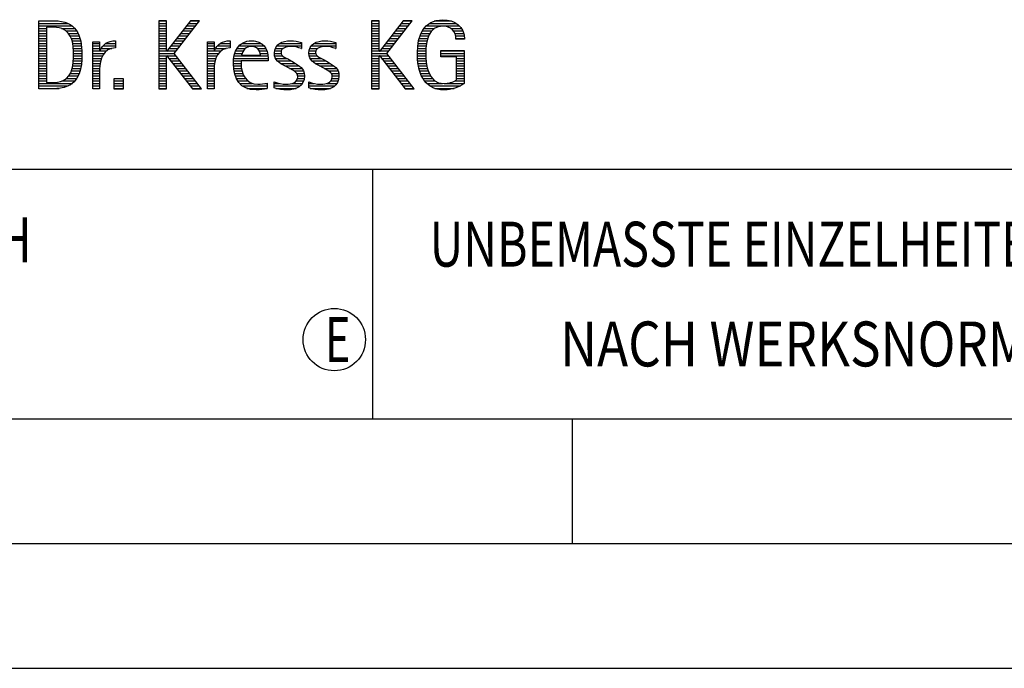
# Model space of a CAD drawing. Units: millimetres. Extents: x 0 to 594, y 0 to 420.
# Drawn here: x 425 to 464, y 0 to 26 of the extents above; entities that cross this region are included whole.
import ezdxf

# ---------------------------------------------------------------- set-up
doc = ezdxf.new("R2010")
doc.units = ezdxf.units.MM
doc.header["$LTSCALE"] = 32.67
doc.layers.add('608014975-000-00-ED1_FORMAT', color=7, linetype='CONTINUOUS')
doc.styles.get("Standard").update_dxf_attribs({"font": 'TXT.SHX', "width": 0.7})

# ---------------------------------------------------------------- blocks, each defined once
blk = doc.blocks.new('TITLEBLOCK_BL1', base_point=(489, 30))
at = {"layer": '608014975-000-00-ED1_FORMAT', "color": 7, "linetype": 'CONTINUOUS'}
blk.add_line((394, 20), (584, 20), dxfattribs=at)
at = {"layer": '608014975-000-00-ED1_FORMAT', "color": 3, "linetype": 'CONTINUOUS'}
blk.add_line((439, 20), (439, 10), dxfattribs=at)
at = {"layer": '608014975-000-00-ED1_FORMAT', "color": 2, "linetype": 'CONTINUOUS'}
for s, width, p in [('UNBEMASSTE EINZELHEITEN', 0.76087, (441.286, 16.1)), ('NACH WERKSNORM', 0.835034, (446.514, 12.1))]:
    blk.add_text(s, height=1.8, dxfattribs=dict(at, width=width)).set_placement(p)
blk = doc.blocks.new('FIRMENLOGO_BL3', base_point=(425.34, 30.061))
at = {"layer": '608014975-000-00-ED1_FORMAT', "color": 9, "linetype": 'CONTINUOUS'}
for p, q in [((425.618, 25.945), (426.393, 25.945)), ((425.618, 25.845), (426.792, 25.845)), ((425.618, 25.745), (426.95, 25.745)), ((430.734, 25.954), (430.426, 25.954)), ((430.426, 25.954), (430.426, 23.226)), ((430.426, 25.945), (430.734, 25.945)), ((430.426, 25.845), (430.734, 25.845)), ((430.426, 25.745), (430.734, 25.745)), ((430.734, 24.717), (430.734, 25.954)), ((431.699, 25.954), (430.742, 24.717)), ((431.039, 24.645), (432.059, 25.954)), ((431.537, 25.745), (431.896, 25.745)), ((431.615, 25.845), (431.974, 25.845)), ((431.692, 25.945), (432.052, 25.945)), ((432.059, 25.954), (431.699, 25.954)), ((439.264, 25.954), (438.956, 25.954)), ((438.956, 25.954), (438.956, 23.226)), ((438.956, 25.945), (439.264, 25.945)), ((438.956, 25.845), (439.264, 25.845)), ((438.956, 25.745), (439.264, 25.745)), ((439.264, 24.717), (439.264, 25.954)), ((440.229, 25.954), (439.272, 24.717)), ((439.569, 24.645), (440.589, 25.954)), ((440.067, 25.745), (440.425, 25.745)), ((440.145, 25.845), (440.503, 25.845)), ((440.222, 25.945), (440.581, 25.945)), ((440.589, 25.954), (440.229, 25.954)), ((441.145, 25.745), (442.484, 25.745)), ((441.268, 25.845), (442.36, 25.845)), ((441.467, 25.945), (442.15, 25.945)), ((425.618, 25.645), (425.926, 25.645)), ((425.618, 25.545), (425.926, 25.545)), ((425.618, 25.445), (425.926, 25.445)), ((425.618, 25.345), (425.926, 25.345)), ((426.524, 25.645), (427.057, 25.645)), ((426.713, 25.545), (427.134, 25.545)), ((426.814, 25.445), (427.194, 25.445)), ((426.879, 25.345), (427.235, 25.345)), ((430.426, 25.645), (430.734, 25.645)), ((430.426, 25.545), (430.734, 25.545)), ((430.426, 25.445), (430.734, 25.445)), ((430.426, 25.345), (430.734, 25.345)), ((431.228, 25.345), (431.584, 25.345)), ((431.305, 25.445), (431.662, 25.445)), ((431.383, 25.545), (431.74, 25.545)), ((431.46, 25.645), (431.818, 25.645)), ((438.956, 25.645), (439.264, 25.645)), ((438.956, 25.545), (439.264, 25.545)), ((438.956, 25.445), (439.264, 25.445)), ((438.956, 25.345), (439.264, 25.345)), ((439.758, 25.345), (440.114, 25.345)), ((439.835, 25.445), (440.192, 25.445)), ((439.913, 25.545), (440.27, 25.545)), ((439.99, 25.645), (440.348, 25.645)), ((440.9, 25.345), (441.244, 25.345)), ((440.939, 25.445), (441.292, 25.445)), ((440.991, 25.545), (441.364, 25.545)), ((441.058, 25.645), (441.478, 25.645)), ((442.14, 25.645), (442.564, 25.645)), ((442.241, 25.545), (442.618, 25.545)), ((442.297, 25.445), (442.654, 25.445)), ((442.328, 25.345), (442.677, 25.345)), ((425.618, 25.245), (425.926, 25.245)), ((425.618, 25.145), (425.926, 25.145)), ((425.618, 25.045), (425.926, 25.045)), ((425.618, 24.945), (425.926, 24.945)), ((426.925, 25.245), (427.269, 25.245)), ((426.956, 25.145), (427.296, 25.145)), ((426.978, 25.045), (427.314, 25.045)), ((426.995, 24.945), (427.329, 24.945)), ((427.789, 25.045), (428.057, 25.045)), ((427.789, 24.945), (428.057, 24.945)), ((428.19, 24.945), (428.694, 24.945)), ((428.303, 25.045), (428.694, 25.045)), ((428.6, 25.145), (428.694, 25.145)), ((430.426, 25.245), (430.734, 25.245)), ((430.426, 25.145), (430.734, 25.145)), ((430.426, 25.045), (430.734, 25.045)), ((430.426, 24.945), (430.734, 24.945)), ((430.919, 24.945), (431.272, 24.945)), ((430.996, 25.045), (431.35, 25.045)), ((431.073, 25.145), (431.428, 25.145)), ((431.151, 25.245), (431.506, 25.245)), ((432.38, 25.045), (432.648, 25.045)), ((432.38, 24.945), (432.648, 24.945)), ((432.781, 24.945), (433.285, 24.945)), ((432.895, 25.045), (433.285, 25.045)), ((433.191, 25.145), (433.285, 25.145)), ((433.635, 24.945), (434.652, 24.945)), ((433.756, 25.045), (434.537, 25.045)), ((434.056, 25.145), (434.249, 25.145)), ((435.158, 24.945), (436.149, 24.945)), ((435.269, 25.045), (436.149, 25.045)), ((435.582, 25.145), (435.824, 25.145)), ((436.542, 24.945), (437.532, 24.945)), ((436.653, 25.045), (437.532, 25.045)), ((436.966, 25.145), (437.208, 25.145)), ((438.956, 25.245), (439.264, 25.245)), ((438.956, 25.145), (439.264, 25.145)), ((438.956, 25.045), (439.264, 25.045)), ((438.956, 24.945), (439.264, 24.945)), ((439.448, 24.945), (439.802, 24.945)), ((439.526, 25.045), (439.88, 25.045)), ((439.603, 25.145), (439.958, 25.145)), ((439.68, 25.245), (440.036, 25.245)), ((440.812, 24.945), (441.145, 24.945)), ((440.822, 25.045), (441.161, 25.045)), ((440.844, 25.145), (441.178, 25.145)), ((440.866, 25.245), (441.208, 25.245)), ((442.338, 25.245), (442.685, 25.245)), ((425.618, 24.845), (425.926, 24.845)), ((425.618, 24.745), (425.926, 24.745)), ((425.618, 24.645), (425.926, 24.645)), ((425.618, 24.545), (425.926, 24.545)), ((427.004, 24.845), (427.339, 24.845)), ((427.011, 24.745), (427.344, 24.745)), ((427.013, 24.645), (427.348, 24.645)), ((427.013, 24.545), (427.348, 24.545)), ((427.789, 24.845), (428.057, 24.845)), ((427.789, 24.745), (428.057, 24.745)), ((427.789, 24.645), (428.234, 24.645)), ((427.789, 24.545), (428.172, 24.545)), ((428.065, 24.745), (428.33, 24.745)), ((428.117, 24.845), (428.542, 24.845)), ((430.426, 24.845), (430.734, 24.845)), ((430.426, 24.745), (430.734, 24.745)), ((430.426, 24.645), (431.039, 24.645)), ((430.426, 24.545), (430.734, 24.545)), ((430.742, 24.717), (430.734, 24.717)), ((430.734, 23.226), (430.734, 24.563)), ((430.734, 24.563), (430.742, 24.563)), ((430.742, 24.563), (431.778, 23.226)), ((430.756, 24.545), (431.117, 24.545)), ((430.764, 24.745), (431.116, 24.745)), ((430.841, 24.845), (431.194, 24.845)), ((432.142, 23.226), (431.039, 24.645)), ((432.38, 24.845), (432.648, 24.845)), ((432.38, 24.745), (432.648, 24.745)), ((432.38, 24.645), (432.825, 24.645)), ((432.38, 24.545), (432.763, 24.545)), ((432.656, 24.745), (432.921, 24.745)), ((432.708, 24.845), (433.133, 24.845)), ((433.451, 24.545), (434.805, 24.545)), ((433.475, 24.645), (433.769, 24.645)), ((433.51, 24.745), (433.814, 24.745)), ((433.562, 24.845), (433.897, 24.845)), ((434.38, 24.845), (434.718, 24.845)), ((434.461, 24.745), (434.763, 24.745)), ((434.496, 24.645), (434.791, 24.645)), ((435.062, 24.645), (435.336, 24.645)), ((435.069, 24.745), (435.341, 24.745)), ((435.073, 24.545), (435.401, 24.545)), ((435.096, 24.845), (435.421, 24.845)), ((436.133, 24.845), (436.149, 24.845)), ((436.446, 24.645), (436.72, 24.645)), ((436.453, 24.745), (436.725, 24.745)), ((436.457, 24.545), (436.785, 24.545)), ((436.48, 24.845), (436.806, 24.845)), ((437.516, 24.845), (437.532, 24.845)), ((438.956, 24.845), (439.264, 24.845)), ((438.956, 24.745), (439.264, 24.745)), ((438.956, 24.645), (439.569, 24.645)), ((438.956, 24.545), (439.264, 24.545)), ((439.272, 24.717), (439.264, 24.717)), ((439.264, 23.226), (439.264, 24.563)), ((439.264, 24.563), (439.272, 24.563)), ((439.272, 24.563), (440.308, 23.226)), ((439.286, 24.545), (439.647, 24.545)), ((439.294, 24.745), (439.646, 24.745)), ((439.371, 24.845), (439.724, 24.845)), ((440.672, 23.226), (439.569, 24.645)), ((440.795, 24.645), (441.131, 24.645)), ((440.797, 24.745), (441.132, 24.745)), ((440.8, 24.545), (441.134, 24.545)), ((440.802, 24.845), (441.138, 24.845)), ((441.74, 24.745), (442.673, 24.745)), ((441.74, 24.645), (442.673, 24.645)), ((441.74, 24.545), (442.673, 24.545)), ((425.618, 24.445), (425.926, 24.445)), ((425.618, 24.345), (425.926, 24.345)), ((425.618, 24.245), (425.926, 24.245)), ((425.618, 24.145), (425.926, 24.145)), ((426.98, 24.145), (427.316, 24.145)), ((426.994, 24.245), (427.329, 24.245)), ((427.005, 24.345), (427.339, 24.345)), ((427.01, 24.445), (427.345, 24.445)), ((427.789, 24.445), (428.128, 24.445)), ((427.789, 24.345), (428.097, 24.345)), ((427.789, 24.245), (428.076, 24.245)), ((427.789, 24.145), (428.065, 24.145)), ((430.426, 24.445), (430.734, 24.445)), ((430.426, 24.345), (430.734, 24.345)), ((430.426, 24.245), (430.734, 24.245)), ((430.426, 24.145), (430.734, 24.145)), ((430.833, 24.445), (431.195, 24.445)), ((430.911, 24.345), (431.272, 24.345)), ((430.989, 24.245), (431.35, 24.245)), ((431.066, 24.145), (431.428, 24.145)), ((432.38, 24.445), (432.72, 24.445)), ((432.38, 24.345), (432.689, 24.345)), ((432.38, 24.245), (432.667, 24.245)), ((432.38, 24.145), (432.656, 24.145)), ((433.42, 24.245), (433.728, 24.245)), ((433.422, 24.145), (433.733, 24.145)), ((433.424, 24.345), (433.728, 24.345)), ((433.434, 24.445), (434.811, 24.445)), ((435.11, 24.445), (435.557, 24.445)), ((435.182, 24.345), (435.736, 24.345)), ((435.308, 24.245), (435.904, 24.245)), ((435.485, 24.145), (436.061, 24.145)), ((436.494, 24.445), (436.941, 24.445)), ((436.566, 24.345), (437.12, 24.345)), ((436.692, 24.245), (437.288, 24.245)), ((436.869, 24.145), (437.445, 24.145)), ((438.956, 24.445), (439.264, 24.445)), ((438.956, 24.345), (439.264, 24.345)), ((438.956, 24.245), (439.264, 24.245)), ((438.956, 24.145), (439.264, 24.145)), ((439.363, 24.445), (439.725, 24.445)), ((439.441, 24.345), (439.802, 24.345)), ((439.518, 24.245), (439.88, 24.245)), ((439.596, 24.145), (439.958, 24.145)), ((440.805, 24.445), (441.139, 24.445)), ((440.811, 24.345), (441.148, 24.345)), ((440.826, 24.245), (441.158, 24.245)), ((440.84, 24.145), (441.177, 24.145)), ((442.364, 24.445), (442.673, 24.445)), ((442.364, 24.345), (442.673, 24.345)), ((442.364, 24.245), (442.673, 24.245)), ((442.364, 24.145), (442.673, 24.145)), ((425.618, 24.045), (425.926, 24.045)), ((425.618, 23.945), (425.926, 23.945)), ((425.618, 23.845), (425.926, 23.845)), ((425.618, 23.745), (425.926, 23.745)), ((426.822, 23.745), (427.194, 23.745)), ((426.884, 23.845), (427.237, 23.845)), ((426.926, 23.945), (427.272, 23.945)), ((426.957, 24.045), (427.295, 24.045)), ((427.789, 24.045), (428.058, 24.045)), ((427.789, 23.945), (428.057, 23.945)), ((427.789, 23.845), (428.057, 23.845)), ((427.789, 23.745), (428.057, 23.745)), ((430.426, 24.045), (430.734, 24.045)), ((430.426, 23.945), (430.734, 23.945)), ((430.426, 23.845), (430.734, 23.845)), ((430.426, 23.745), (430.734, 23.745)), ((431.144, 24.045), (431.506, 24.045)), ((431.221, 23.945), (431.583, 23.945)), ((431.299, 23.845), (431.661, 23.845)), ((431.376, 23.745), (431.739, 23.745)), ((432.38, 24.045), (432.649, 24.045)), ((432.38, 23.945), (432.648, 23.945)), ((432.38, 23.845), (432.648, 23.845)), ((432.38, 23.745), (432.648, 23.745)), ((433.431, 24.045), (433.745, 24.045)), ((433.443, 23.945), (433.764, 23.945)), ((433.463, 23.845), (433.796, 23.845)), ((433.493, 23.745), (433.842, 23.745)), ((435.673, 24.045), (436.167, 24.045)), ((435.852, 23.945), (436.23, 23.945)), ((435.956, 23.845), (436.258, 23.845)), ((435.993, 23.745), (436.266, 23.745)), ((437.056, 24.045), (437.551, 24.045)), ((437.236, 23.945), (437.614, 23.945)), ((437.341, 23.845), (437.643, 23.845)), ((437.378, 23.745), (437.65, 23.745)), ((438.956, 24.045), (439.264, 24.045)), ((438.956, 23.945), (439.264, 23.945)), ((438.956, 23.845), (439.264, 23.845)), ((438.956, 23.745), (439.264, 23.745)), ((439.673, 24.045), (440.036, 24.045)), ((439.751, 23.945), (440.113, 23.945)), ((439.828, 23.845), (440.191, 23.845)), ((439.906, 23.745), (440.269, 23.745)), ((440.862, 24.045), (441.197, 24.045)), ((440.887, 23.945), (441.229, 23.945)), ((440.922, 23.845), (441.266, 23.845)), ((440.961, 23.745), (441.317, 23.745)), ((442.364, 24.045), (442.673, 24.045)), ((442.364, 23.945), (442.673, 23.945)), ((442.364, 23.845), (442.673, 23.845)), ((442.364, 23.745), (442.673, 23.745)), ((425.618, 23.645), (425.926, 23.645)), ((425.618, 23.545), (425.926, 23.545)), ((425.618, 23.445), (426.964, 23.445)), ((425.618, 23.345), (426.801, 23.345)), ((426.561, 23.545), (427.066, 23.545)), ((426.729, 23.645), (427.14, 23.645)), ((427.789, 23.645), (428.057, 23.645)), ((427.789, 23.545), (428.057, 23.545)), ((427.789, 23.445), (428.057, 23.445)), ((427.789, 23.345), (428.057, 23.345)), ((429.018, 23.621), (428.623, 23.621)), ((428.623, 23.621), (428.623, 23.226)), ((428.623, 23.545), (429.018, 23.545)), ((428.623, 23.445), (429.018, 23.445)), ((428.623, 23.345), (429.018, 23.345)), ((429.018, 23.226), (429.018, 23.621)), ((430.426, 23.645), (430.734, 23.645)), ((430.426, 23.545), (430.734, 23.545)), ((430.426, 23.445), (430.734, 23.445)), ((430.426, 23.345), (430.734, 23.345)), ((431.454, 23.645), (431.817, 23.645)), ((431.531, 23.545), (431.894, 23.545)), ((431.609, 23.445), (431.972, 23.445)), ((431.686, 23.345), (432.05, 23.345)), ((432.38, 23.645), (432.648, 23.645)), ((432.38, 23.545), (432.648, 23.545)), ((432.38, 23.445), (432.648, 23.445)), ((432.38, 23.345), (432.648, 23.345)), ((433.533, 23.645), (433.907, 23.645)), ((433.587, 23.545), (434, 23.545)), ((433.663, 23.445), (434.173, 23.445)), ((433.774, 23.345), (434.768, 23.345)), ((434.708, 23.445), (434.768, 23.445)), ((435.053, 23.445), (435.263, 23.445)), ((435.053, 23.345), (436.1, 23.345)), ((435.793, 23.445), (436.187, 23.445)), ((435.941, 23.545), (436.234, 23.545)), ((435.99, 23.645), (436.258, 23.645)), ((436.437, 23.445), (436.647, 23.445)), ((436.437, 23.345), (437.484, 23.345)), ((437.177, 23.445), (437.571, 23.445)), ((437.325, 23.545), (437.618, 23.545)), ((437.375, 23.645), (437.642, 23.645)), ((438.956, 23.645), (439.264, 23.645)), ((438.956, 23.545), (439.264, 23.545)), ((438.956, 23.445), (439.264, 23.445)), ((438.956, 23.345), (439.264, 23.345)), ((439.983, 23.645), (440.347, 23.645)), ((440.061, 23.545), (440.424, 23.545)), ((440.139, 23.445), (440.502, 23.445)), ((440.216, 23.345), (440.58, 23.345)), ((441.016, 23.645), (441.39, 23.645)), ((441.083, 23.545), (441.499, 23.545)), ((441.17, 23.445), (441.798, 23.445)), ((441.294, 23.345), (442.522, 23.345)), ((441.932, 23.445), (442.673, 23.445)), ((442.3, 23.545), (442.673, 23.545)), ((442.364, 23.645), (442.673, 23.645)), ((425.618, 23.245), (426.437, 23.245)), ((427.789, 23.245), (428.057, 23.245)), ((428.623, 23.245), (429.018, 23.245)), ((428.623, 23.226), (429.018, 23.226)), ((430.426, 23.245), (430.734, 23.245)), ((430.426, 23.226), (430.734, 23.226)), ((431.764, 23.245), (432.128, 23.245)), ((431.778, 23.226), (432.142, 23.226)), ((432.38, 23.245), (432.648, 23.245)), ((433.963, 23.245), (434.768, 23.245)), ((435.117, 23.245), (435.932, 23.245)), ((436.502, 23.245), (437.316, 23.245)), ((438.956, 23.245), (439.264, 23.245)), ((438.956, 23.226), (439.264, 23.226)), ((440.294, 23.245), (440.657, 23.245)), ((440.308, 23.226), (440.672, 23.226)), ((441.496, 23.245), (442.275, 23.245))]:
    blk.add_line(p, q, dxfattribs=at)
for points, knots in [([(426.132, 23.226), (426.321, 23.226), (426.515, 23.238), (426.701, 23.301), (427.255, 23.49), (427.349, 24.08), (427.349, 24.598), (427.349, 25.385), (427.108, 25.954), (426.23, 25.954), (426.23, 25.954), (425.618, 25.954), (425.618, 25.954), (425.618, 25.954), (425.618, 23.226), (425.618, 23.226), (425.618, 23.226), (426.132, 23.226), (426.132, 23.226)], [0, 0, 0, 0, 1, 1, 1, 2, 2, 2, 3, 3, 3, 4, 4, 4, 5, 5, 5, 6, 6, 6, 6]), ([(425.926, 23.482), (425.926, 23.482), (425.926, 25.698), (425.926, 25.698), (425.926, 25.698), (426.1, 25.698), (426.1, 25.698), (426.254, 25.698), (426.404, 25.69), (426.547, 25.638), (426.974, 25.48), (427.014, 24.982), (427.014, 24.594), (427.014, 24.23), (426.978, 23.736), (426.598, 23.558), (426.456, 23.494), (426.29, 23.482), (426.135, 23.482), (426.135, 23.482), (425.926, 23.482), (425.926, 23.482)], [0, 0, 0, 0, 1, 1, 1, 2, 2, 2, 3, 3, 3, 4, 4, 4, 5, 5, 5, 6, 6, 6, 7, 7, 7, 7]), ([(442.364, 23.589), (442.246, 23.482), (442.017, 23.439), (441.862, 23.439), (441.209, 23.439), (441.13, 24.186), (441.13, 24.681), (441.13, 25.14), (441.245, 25.741), (441.815, 25.741), (442.139, 25.741), (442.341, 25.531), (442.341, 25.211), (442.341, 25.211), (442.688, 25.211), (442.688, 25.211), (442.688, 25.721), (442.294, 25.997), (441.811, 25.997), (441.043, 25.997), (440.795, 25.346), (440.795, 24.681), (440.795, 23.941), (440.996, 23.183), (441.886, 23.183), (442.139, 23.183), (442.471, 23.273), (442.673, 23.443), (442.673, 23.443), (442.673, 24.768), (442.673, 24.768), (442.673, 24.768), (441.74, 24.768), (441.74, 24.768), (441.74, 24.768), (441.74, 24.511), (441.74, 24.511), (441.74, 24.511), (442.364, 24.511), (442.364, 24.511), (442.364, 24.511), (442.364, 23.589), (442.364, 23.589)], [0, 0, 0, 0, 1, 1, 1, 2, 2, 2, 3, 3, 3, 4, 4, 4, 5, 5, 5, 6, 6, 6, 7, 7, 7, 8, 8, 8, 9, 9, 9, 10, 10, 10, 11, 11, 11, 12, 12, 12, 13, 13, 13, 14, 14, 14, 14]), ([(428.057, 23.226), (428.057, 23.226), (428.057, 24.005), (428.057, 24.005), (428.057, 24.413), (428.207, 24.863), (428.694, 24.863), (428.694, 24.863), (428.694, 25.151), (428.694, 25.151), (428.393, 25.151), (428.184, 25.017), (428.065, 24.745), (428.065, 24.745), (428.057, 24.745), (428.057, 24.745), (428.057, 24.745), (428.057, 25.108), (428.057, 25.108), (428.057, 25.108), (427.789, 25.108), (427.789, 25.108), (427.789, 25.108), (427.789, 23.226), (427.789, 23.226), (427.789, 23.226), (428.057, 23.226), (428.057, 23.226)], [0, 0, 0, 0, 1, 1, 1, 2, 2, 2, 3, 3, 3, 4, 4, 4, 5, 5, 5, 6, 6, 6, 7, 7, 7, 8, 8, 8, 9, 9, 9, 9]), ([(432.648, 23.226), (432.648, 23.226), (432.648, 24.005), (432.648, 24.005), (432.648, 24.413), (432.798, 24.863), (433.285, 24.863), (433.285, 24.863), (433.285, 25.151), (433.285, 25.151), (432.984, 25.151), (432.775, 25.017), (432.656, 24.745), (432.656, 24.745), (432.648, 24.745), (432.648, 24.745), (432.648, 24.745), (432.648, 25.108), (432.648, 25.108), (432.648, 25.108), (432.38, 25.108), (432.38, 25.108), (432.38, 25.108), (432.38, 23.226), (432.38, 23.226), (432.38, 23.226), (432.648, 23.226), (432.648, 23.226)], [0, 0, 0, 0, 1, 1, 1, 2, 2, 2, 3, 3, 3, 4, 4, 4, 5, 5, 5, 6, 6, 6, 7, 7, 7, 8, 8, 8, 9, 9, 9, 9]), ([(434.768, 23.459), (434.642, 23.427), (434.527, 23.407), (434.396, 23.407), (433.933, 23.407), (433.728, 23.823), (433.728, 24.235), (433.728, 24.235), (433.728, 24.345), (433.728, 24.345), (433.728, 24.345), (434.812, 24.345), (434.812, 24.345), (434.812, 24.345), (434.812, 24.436), (434.812, 24.436), (434.812, 24.855), (434.59, 25.151), (434.155, 25.151), (433.602, 25.151), (433.42, 24.721), (433.42, 24.23), (433.42, 23.617), (433.684, 23.183), (434.337, 23.183), (434.484, 23.183), (434.63, 23.194), (434.768, 23.238), (434.768, 23.238), (434.768, 23.459), (434.768, 23.459)], [0, 0, 0, 0, 1, 1, 1, 2, 2, 2, 3, 3, 3, 4, 4, 4, 5, 5, 5, 6, 6, 6, 7, 7, 7, 8, 8, 8, 9, 9, 9, 10, 10, 10, 10]), ([(433.748, 24.57), (433.791, 24.78), (433.918, 24.927), (434.143, 24.927), (434.349, 24.927), (434.504, 24.78), (434.504, 24.57), (434.504, 24.57), (433.748, 24.57), (433.748, 24.57)], [0, 0, 0, 0, 1, 1, 1, 2, 2, 2, 3, 3, 3, 3]), ([(435.053, 23.261), (435.223, 23.21), (435.393, 23.183), (435.567, 23.183), (435.942, 23.183), (436.266, 23.328), (436.266, 23.752), (436.266, 24.056), (436.061, 24.151), (435.828, 24.29), (435.828, 24.29), (435.67, 24.384), (435.67, 24.384), (435.559, 24.452), (435.329, 24.527), (435.329, 24.681), (435.329, 24.863), (435.563, 24.927), (435.709, 24.927), (435.852, 24.927), (436.01, 24.891), (436.149, 24.84), (436.149, 24.84), (436.149, 25.088), (436.149, 25.088), (436.002, 25.124), (435.859, 25.151), (435.705, 25.151), (435.381, 25.151), (435.061, 25.021), (435.061, 24.654), (435.061, 24.365), (435.266, 24.258), (435.488, 24.143), (435.488, 24.143), (435.658, 24.052), (435.658, 24.052), (435.796, 23.977), (435.998, 23.902), (435.998, 23.712), (435.998, 23.463), (435.741, 23.407), (435.539, 23.407), (435.369, 23.407), (435.21, 23.455), (435.053, 23.506), (435.053, 23.506), (435.053, 23.261), (435.053, 23.261)], [0, 0, 0, 0, 1, 1, 1, 2, 2, 2, 3, 3, 3, 4, 4, 4, 5, 5, 5, 6, 6, 6, 7, 7, 7, 8, 8, 8, 9, 9, 9, 10, 10, 10, 11, 11, 11, 12, 12, 12, 13, 13, 13, 14, 14, 14, 15, 15, 15, 16, 16, 16, 16]), ([(436.437, 23.261), (436.607, 23.21), (436.777, 23.183), (436.951, 23.183), (437.327, 23.183), (437.651, 23.328), (437.651, 23.752), (437.651, 24.056), (437.446, 24.151), (437.212, 24.29), (437.212, 24.29), (437.054, 24.384), (437.054, 24.384), (436.943, 24.452), (436.713, 24.527), (436.713, 24.681), (436.713, 24.863), (436.947, 24.927), (437.093, 24.927), (437.236, 24.927), (437.394, 24.891), (437.532, 24.84), (437.532, 24.84), (437.532, 25.088), (437.532, 25.088), (437.386, 25.124), (437.243, 25.151), (437.089, 25.151), (436.765, 25.151), (436.445, 25.021), (436.445, 24.654), (436.445, 24.365), (436.65, 24.258), (436.872, 24.143), (436.872, 24.143), (437.041, 24.052), (437.041, 24.052), (437.18, 23.977), (437.382, 23.902), (437.382, 23.712), (437.382, 23.463), (437.125, 23.407), (436.923, 23.407), (436.753, 23.407), (436.594, 23.455), (436.437, 23.506), (436.437, 23.506), (436.437, 23.261), (436.437, 23.261)], [0, 0, 0, 0, 1, 1, 1, 2, 2, 2, 3, 3, 3, 4, 4, 4, 5, 5, 5, 6, 6, 6, 7, 7, 7, 8, 8, 8, 9, 9, 9, 10, 10, 10, 11, 11, 11, 12, 12, 12, 13, 13, 13, 14, 14, 14, 15, 15, 15, 16, 16, 16, 16])]:
    blk.add_open_spline(points, degree=3, knots=knots, dxfattribs=at)
blk = doc.blocks.new('TITLEBLOCK_ELEMENTS_BL4', base_point=(416.969, 15))
at = {"layer": '608014975-000-00-ED1_FORMAT', "color": 3, "linetype": 'CONTINUOUS'}
blk.add_circle((437.464, 13.175), 1.25, dxfattribs=at)
at = {"layer": '608014975-000-00-ED1_FORMAT', "color": 2, "linetype": 'CONTINUOUS'}
for s, width, p in [('ALLGEMEINTOLERANZ ISO 2768-fH', 0.760263, (395.225, 16.275)), ('E', 0.714286, (437.082, 12.275))]:
    blk.add_text(s, height=1.8, dxfattribs=dict(at, width=width)).set_placement(p)

msp = doc.modelspace()

# ---------------------------------------------------------------- linework, layer by layer
at = {"layer": '608014975-000-00-ED1_FORMAT', "color": 7, "linetype": 'CONTINUOUS'}
msp.add_line((10, 10), (584, 10), dxfattribs=at)
at = {"layer": '608014975-000-00-ED1_FORMAT', "color": 3, "linetype": 'CONTINUOUS'}
for p, q in [((394, 10), (584, 10)), ((447, 10), (447, 5)), ((5, 5), (589, 5)), ((0, 0), (594, 0))]:
    msp.add_line(p, q, dxfattribs=at)

# ---------------------------------------------------------------- block references
for name, p in [('TITLEBLOCK_BL1', (489, 30)), ('FIRMENLOGO_BL3', (425.3398, 30.0614)), ('TITLEBLOCK_ELEMENTS_BL4', (416.9694, 15))]:
    msp.add_blockref(name, p, dxfattribs=at)

doc.saveas('drawing.dxf')
